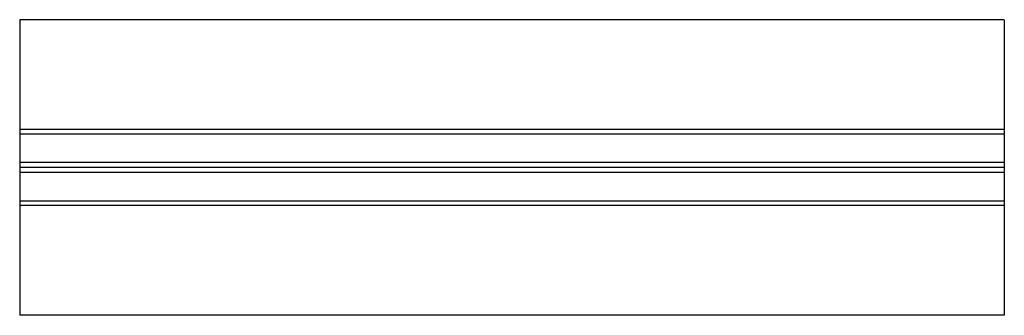
# Paper-space layout '_Слева' of a CAD drawing. Units: millimetres. Extents: x 0 to 150, y -22 to 22.
import ezdxf

# ---------------------------------------------------------------- set-up
doc = ezdxf.new("R2010")
doc.units = ezdxf.units.MM

psp = doc.layouts.new('_Слева')

# ---------------------------------------------------------------- linework, layer by layer
at = {"color": 7, "linetype": 'Continuous', "lineweight": 25}
for p, q in [((0, 22.5), (0, -22.5)), ((150, 22.5), (0, 22.5)), ((150, 22.5), (150, -22.5)), ((150, 5.8), (0, 5.8)), ((150, 5.1), (0, 5.1)), ((150, 0.78), (0, 0.78)), ((150, 0), (0, 0)), ((150, -0.78), (0, -0.78)), ((150, -5.1), (0, -5.1)), ((150, -5.8), (0, -5.8)), ((150, -22.5), (0, -22.5))]:
    psp.add_line(p, q, dxfattribs=at)

doc.saveas('drawing.dxf')
